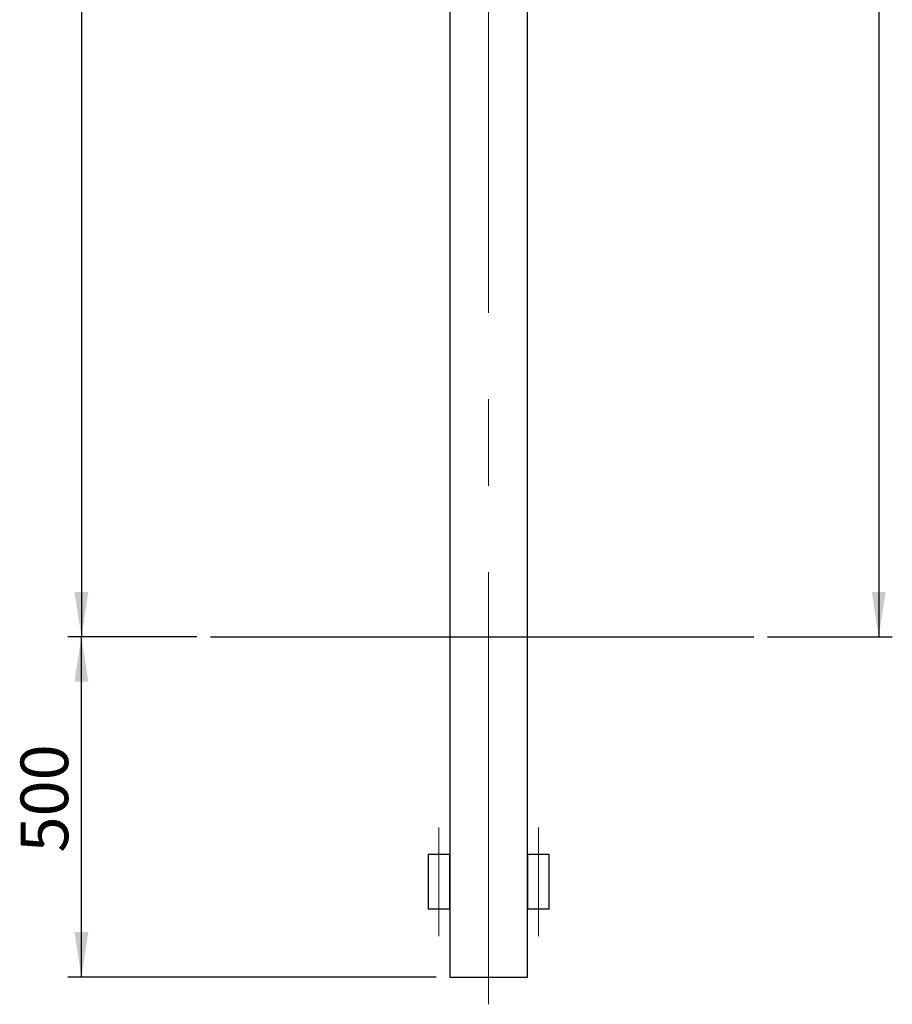
# Model space of a CAD drawing. Units: millimetres. Extents: x 0 to 420, y 0 to 297.
# Drawn here: x 98 to 162, y 119 to 191 of the extents above; entities that cross this region are included whole.
import ezdxf

# ---------------------------------------------------------------- set-up
doc = ezdxf.new("R2010")
doc.units = ezdxf.units.MM
doc.linetypes.add('CENTERX2', pattern=[20.32, 12.7, -2.54, 2.54, -2.54])
doc.layers.add('标注层', color=7, linetype='Continuous')
doc.styles.add('SLDTEXTSTYLE1', font='Gothic.ttf', dxfattribs={"width": 0.913})
doc.dimstyles.new('SLDDIMSTYLE0', dxfattribs={"dimtxt": 3.5, "dimasz": 3.302, "dimexe": 0, "dimexo": 0.0625, "dimgap": 0.875, "dimtad": 2, "dimdec": 3, "dimlfac": 20, "dimrnd": 1e-09, "dimzin": 12, "dimdsep": 46, "dimtxsty": 'SLDTEXTSTYLE1', "dimsah": 1, "dimcen": 0.09, "dimadec": 0, "dimazin": 3, "dimtfac": 1, "dimtdec": 3, "dimtofl": 0, "dimtmove": 0, "dimatfit": 3, "dimfxl": 1, "dimfrac": 2, "dimtolj": 1, "dimtzin": 12, "dimarcsym": 0})
doc.dimstyles.new('SLDDIMSTYLE1', dxfattribs={"dimtxt": 3.5, "dimasz": 3.302, "dimexe": 0, "dimexo": 0.0625, "dimgap": 0.875, "dimtad": 2, "dimdec": 0, "dimlfac": 20, "dimrnd": 1e-09, "dimzin": 12, "dimdsep": 46, "dimtxsty": 'SLDTEXTSTYLE1', "dimsah": 1, "dimcen": 0.09, "dimadec": 0, "dimazin": 3, "dimtfac": 1, "dimtdec": 0, "dimtofl": 0, "dimtmove": 0, "dimatfit": 3, "dimfxl": 1, "dimfrac": 2, "dimtolj": 1, "dimtzin": 12, "dimarcsym": 0})

# ---------------------------------------------------------------- blocks, each defined once
blk = doc.blocks.new('_D')
at = {"layer": '标注层', "transparency": 16777216}
for p, q in [((110.642, 145.892), (101.158, 145.892)), ((102.158, 120.892), (102.158, 145.892)), ((128.224, 120.892), (101.158, 120.892))]:
    blk.add_line(p, q, dxfattribs=at)
for points in [[(102.158, 145.892), (101.65, 142.59), (102.666, 142.59)], [(102.158, 120.892), (102.666, 124.194), (101.65, 124.194)]]:
    blk.add_solid(points, dxfattribs=at)
at = {"layer": '标注层', "transparency": 16777216, "insert": (97.688, 130.045), "char_height": 3.5, "attachment_point": 1, "rotation": 90, "style": 'SLDTEXTSTYLE1'}
blk.add_mtext('500', dxfattribs=at)
blk = doc.blocks.new('_D_1')
at = {"layer": '标注层', "transparency": 16777216}
for p, q in [((131.074, 273.117), (101.158, 273.117)), ((102.158, 273.117), (102.158, 145.892)), ((110.642, 145.892), (101.158, 145.892))]:
    blk.add_line(p, q, dxfattribs=at)
for points in [[(102.158, 273.117), (101.65, 269.815), (102.666, 269.815)], [(102.158, 145.892), (102.666, 149.194), (101.65, 149.194)]]:
    blk.add_solid(points, dxfattribs=at)
at = {"layer": '标注层', "transparency": 16777216, "insert": (97.688, 214.279), "char_height": 3.5, "attachment_point": 1, "rotation": 90, "style": 'SLDTEXTSTYLE1'}
blk.add_mtext('2545', dxfattribs=at)
blk = doc.blocks.new('_D_2')
at = {"layer": '标注层', "transparency": 16777216}
for p, q in [((149.775, 265.892), (161.726, 265.892)), ((160.726, 265.892), (160.726, 145.892)), ((152.557, 145.892), (161.726, 145.892))]:
    blk.add_line(p, q, dxfattribs=at)
for points in [[(160.726, 265.892), (160.218, 262.59), (161.234, 262.59)], [(160.726, 145.892), (161.234, 149.194), (160.218, 149.194)]]:
    blk.add_solid(points, dxfattribs=at)
at = {"layer": '标注层', "transparency": 16777216, "insert": (156.256, 207.133), "char_height": 3.5, "attachment_point": 1, "rotation": 90, "style": 'SLDTEXTSTYLE1'}
blk.add_mtext('2400', dxfattribs=at)

msp = doc.modelspace()

# ---------------------------------------------------------------- linework, layer by layer
at = {"color": 7, "linetype": 'Continuous', "lineweight": 25}
for p, q in [((129.224217, 193.01687), (129.224217, 120.891918)), ((134.924217, 120.891918), (134.924217, 193.016924)), ((127.624217, 129.891918), (127.624217, 125.891918)), ((129.224217, 129.891918), (127.624217, 129.891918)), ((129.224217, 125.891918), (129.224217, 129.891918)), ((134.924217, 129.891918), (134.924217, 125.891918)), ((135.724217, 129.891918), (134.924217, 129.891918)), ((136.524217, 129.891918), (135.724217, 129.891918)), ((136.524217, 125.891918), (136.524217, 129.891918)), ((129.224217, 125.891918), (127.624217, 125.891918)), ((135.724217, 125.891918), (134.924217, 125.891918)), ((136.524217, 125.891918), (135.724217, 125.891918)), ((129.224217, 120.891918), (132.074217, 120.891918)), ((132.074217, 120.891918), (134.924217, 120.891918))]:
    msp.add_line(p, q, dxfattribs=at)
at = {"layer": '标注层', "linetype": 'CENTERX2', "lineweight": 18, "ltscale": 2.5}
for p, q in [((132.074217, 118.891918), (132.074217, 275.676981)), ((128.424217, 131.891918), (128.424217, 123.891918)), ((135.724217, 131.891918), (135.724217, 123.891918))]:
    msp.add_line(p, q, dxfattribs=at)
at = {"layer": '标注层'}
msp.add_line((111.642004, 145.891918), (151.557362, 145.891918), dxfattribs=at)

# ---------------------------------------------------------------- dimensions: what is measured, and where the dimension line sits
for base, p1, p2, dimstyle, picture, middle in [((102.1584083573, 145.8919179144), (132.0742172258, 273.1169179144), (111.6420035101, 145.8919179144), 'SLDDIMSTYLE1', '_D_1', (102.1584083573, 219.4507705827)), ((160.7264, 145.891918), (148.77503, 265.891918), (151.557362, 145.891918), 'SLDDIMSTYLE0', '_D_2', (160.7264, 212.304958)), ((102.158408, 145.891918), (129.224217, 120.891918), (111.642004, 145.891918), 'SLDDIMSTYLE0', '_D', (102.158408, 133.923786))]:
    dim = msp.add_linear_dim(base=base, p1=p1, p2=p2, angle=90, dimstyle=dimstyle, dxfattribs=at)
    dim.commit()
    dim.dimension.update_dxf_attribs({"geometry": picture, "text_midpoint": middle, "dimtype": 160})

doc.saveas('drawing.dxf')
